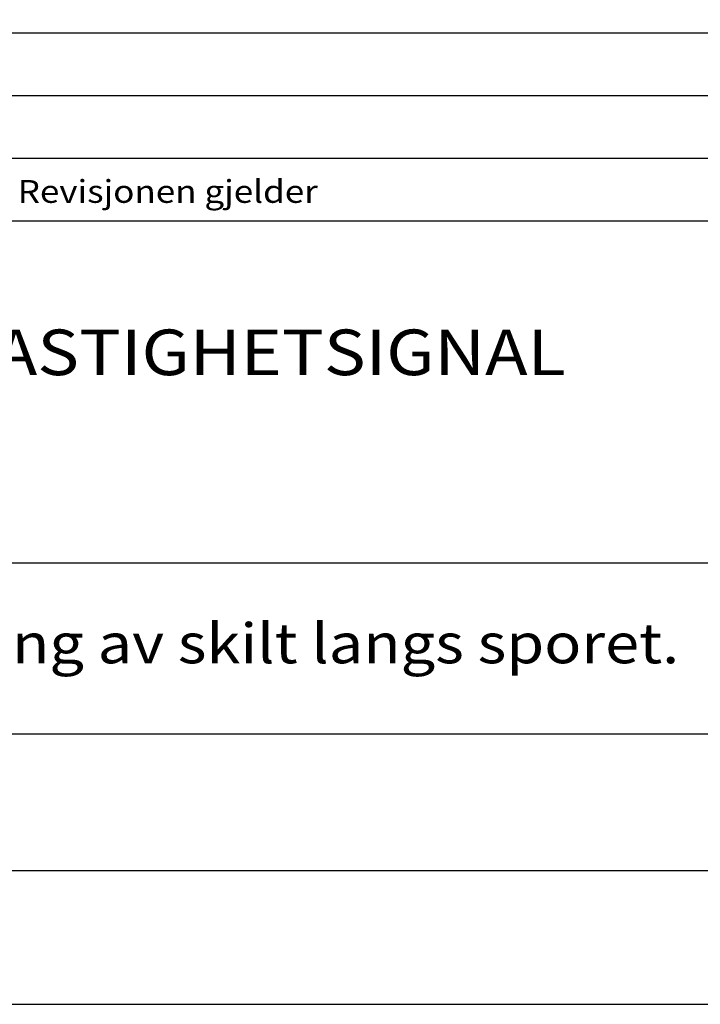
# Model space of a CAD drawing. Extents: x -2544 to -444, y -12208 to -9238.
# Drawn here: x -1872 to -1362, y -12208 to -11471 of the extents above; entities that cross this region are included whole.
import ezdxf

# ---------------------------------------------------------------- set-up
doc = ezdxf.new("R2010")
doc.units = 0
doc.header["$LTSCALE"] = 100
doc.header["$MEASUREMENT"] = 0
doc.layers.get('0').update_dxf_attribs({"linetype": 'CONTINUOUS'})
for name, color, linetype in [('ATTRIB', 7, 'CONTINUOUS'), ('RAMME', 7, 'CONTINUOUS'), ('SKILT', 7, 'CONTINUOUS')]:
    doc.layers.add(name, color=color, linetype=linetype)
doc.styles.add('ISO', font='iso.shx')
doc.styles.add('ISO25', font='ISO3098', dxfattribs={"oblique": 0.9})
doc.styles.add('ISO35', font='ISO3098', dxfattribs={"oblique": 0.9})
doc.styles.add('ISO50', font='ISO3098', dxfattribs={"oblique": 0.9})

# ---------------------------------------------------------------- blocks, each defined once
blk = doc.blocks.new('A$C5A634891')
at = {"color": 2, "linetype": 'CONTINUOUS'}
for p, q in [((0, 62.431, 3000), (150.345, 62.431, 3000)), ((0, 57.76, 3000), (150.345, 57.76, 3000)), ((0, 53.088, 3000), (150.345, 53.088, 3000))]:
    blk.add_line(p, q, dxfattribs=at)
at = {"color": 5, "linetype": 'CONTINUOUS'}
for p, q in [((0, 48.416, 3000), (150.345, 48.416, 3000)), ((0, 0, 3000), (150.345, 0, 3000))]:
    blk.add_line(p, q, dxfattribs=at)
at = {"color": 7, "linetype": 'CONTINUOUS'}
for p, q in [((0, 22.934, 3000), (84.091, 22.934, 3000)), ((0, 10.193, 3000), (150.345, 10.193, 3000))]:
    blk.add_line(p, q, dxfattribs=at)
at = {"color": 2, "style": 'ISO25'}
blk.add_text('Revisjonen gjelder', height=1.69881, rotation=360, dxfattribs=at).set_placement((37.212, 49.768, 3000))
at = {"color": 2, "linetype": 'CONTINUOUS'}
blk.add_attdef('TITTEL_5', (0.938, 21.097, 3000), '', height=1.019, rotation=360, dxfattribs=at)
at = {"layer": 'ATTRIB', "style": 'ISO25', "oblique": 0.9}
for tag, p in [('REV_2', (1.449, 58.523, 3000)), ('REV_2', (15.994, 58.523, 3000)), ('DATO_REV_2', (85.053, 58.523, 3000)), ('TEGN_REV_2', (101.468, 58.523, 3000)), ('KONT_REV_2', (118.716, 58.94, 3000)), ('GODK_REV_2', (134.923, 58.939, 3000)), ('REV_1', (1.449, 53.954, 3000)), ('REV_1', (15.994, 53.954, 3000)), ('DATO_REV_1', (85.053, 54.369, 3000)), ('TEGN_REV_1', (101.468, 54.37, 3000)), ('KONT_REV_1', (118.716, 54.37, 3000)), ('GODK_REV_1', (134.923, 54.37, 3000))]:
    blk.add_attdef(tag, p, '', height=2.124, rotation=360, dxfattribs=at)
at = {"layer": 'ATTRIB', "color": 2, "style": 'ISO25'}
blk.add_attdef('DATO', (121.661, 45.442, 3000), '', height=2.124, rotation=360, dxfattribs=at)
at = {"layer": 'ATTRIB', "style": 'ISO35'}
for tag, p, height in [('TITTEL_1', (2.903, 42.077, 3000), 3.398), ('TITTEL_2', (2.903, 36.926, 3000), 3.398), ('MÅLEST.', (85.887, 35.955, 3000), 2.973), ('TITTEL_3', (2.903, 30.44, 3000), 2.973), ('TITTEL_4', (2.903, 25.289, 3000), 2.973), ('TITTEL_6', (2.903, 15.451, 3000), 2.973), ('TITTEL_7', (2.903, 11.462, 3000), 2.378)]:
    blk.add_attdef(tag, p, '', height=height, rotation=360, dxfattribs=at)
at = {"layer": 'ATTRIB', "color": 4, "style": 'ISO50'}
blk.add_attdef('ERSTATNING_FOR', (98.055, 15.521, 3000), '', height=1.529, rotation=360, dxfattribs=at)
at = {"layer": 'ATTRIB', "color": 5, "style": 'ISO'}
for tag, p in [('DOK._OG_TEGN.NR.', (88.078, 1.898, 3000)), ('REV_NR.', (135.435, 1.898, 3000))]:
    blk.add_attdef(tag, p, '', height=3.398, rotation=360, dxfattribs=at)

msp = doc.modelspace()

# ---------------------------------------------------------------- linework, layer by layer
at = {"layer": 'RAMME', "color": 5}
msp.add_line((-2293.96, -12107.73), (-593.96, -12107.73), dxfattribs=at)
at = {"layer": 'RAMME', "color": 4}
msp.add_lwpolyline([(-2543.96, -12207.73), (-443.96, -12207.73), (-443.96, -9237.73), (-2543.96, -9237.73)], close=True, dxfattribs=at)

# ---------------------------------------------------------------- block references
at = {"layer": 'SKILT'}
ref = msp.add_blockref('A$C5A634891', (-2293.96, -12107.73), dxfattribs=dict(at, xscale=11.306, yscale=10.036, zscale=11.306))
ref.add_attrib('TITTEL_6', 'Regler for plassering av skilt langs sporet.', (-2261.14, -11952.66, 33918), dxfattribs={"layer": 'ATTRIB', "height": 29.8363, "rotation": 360, "style": 'ISO35', "width": 1.126544})
ref.add_attrib('TITTEL_2', 'MIDLERTIDIG HASTIGHETSIGNAL', (-2261.14, -11737.14, 33918), dxfattribs={"layer": 'ATTRIB', "height": 34.0986, "rotation": 360, "style": 'ISO35', "width": 1.126544})

doc.saveas('drawing.dxf')
